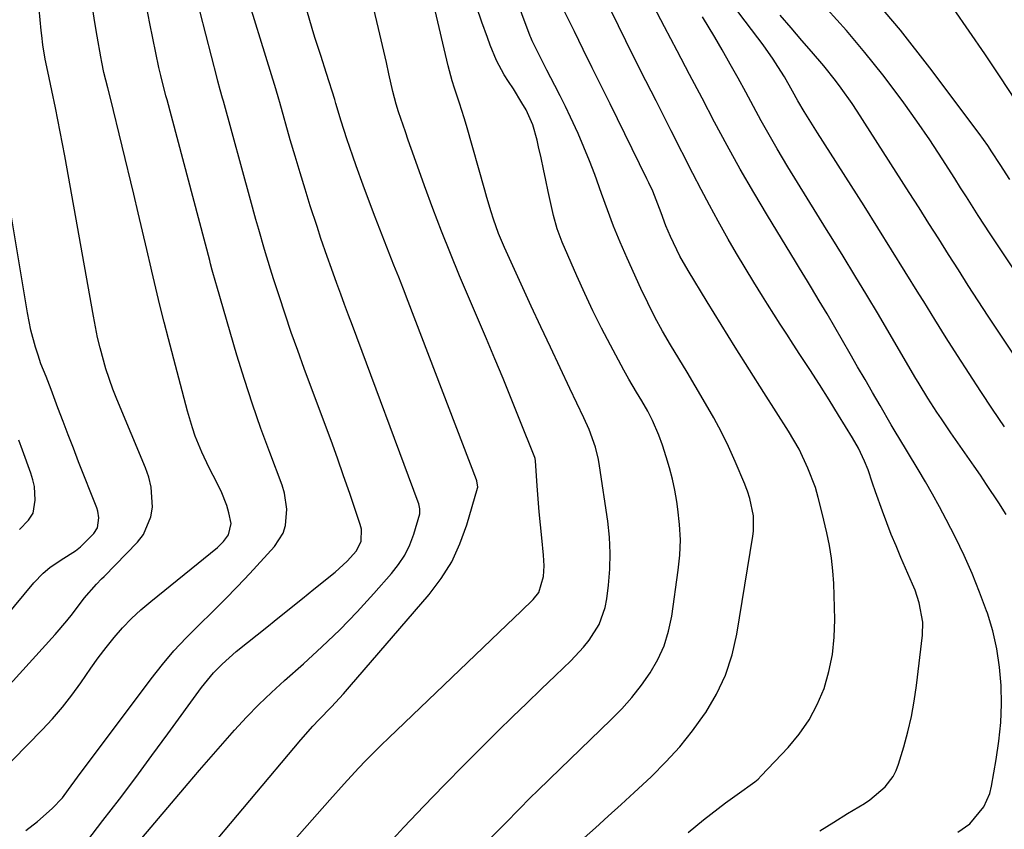
# Model space of a CAD drawing. Units: inches. Extents: x 1820370 to 1825614, y 420992 to 426293.
# Drawn here: x 1824957 to 1825179, y 421920 to 422103 of the extents above; entities that cross this region are included whole.
import ezdxf

# ---------------------------------------------------------------- set-up
doc = ezdxf.new("R2010")
doc.units = ezdxf.units.IN
doc.header["$MEASUREMENT"] = 0
doc.layers.add('7', color=7, linetype='Continuous')
doc.layers.add('8', color=7, linetype='Continuous')

msp = doc.modelspace()

# ---------------------------------------------------------------- linework, layer by layer
at = {"layer": '7', "color": 18}
for points in [[(1825178.68, 422010.87, 1924), (1825175.98, 422014.84, 1924), (1825173.33, 422018.84, 1924), (1825170.7, 422022.85, 1924), (1825168.1, 422026.88, 1924), (1825165.52, 422030.92, 1924), (1825162.98, 422034.99, 1924), (1825160.46, 422039.07, 1924), (1825159.38, 422040.82, 1924), (1825156.33, 422045.78, 1924), (1825153.25, 422050.72, 1924), (1825150.15, 422055.65, 1924), (1825147.04, 422060.57, 1924), (1825136.54, 422077.04, 1924), (1825135.04, 422079.43, 1924), (1825133.56, 422081.83, 1924), (1825132.12, 422084.26, 1924), (1825130.93, 422086.44, 1924), (1825129.1, 422089.66, 1924), (1825127.66, 422091.96, 1924), (1825126.58, 422093.62, 1924), (1825124.32, 422096.86, 1924), (1825123.15, 422098.45, 1924), (1825098.21, 422131.31, 1924)], [(1824969.89, 421914.62, 1902), (1824975.72, 421922.2, 1902), (1824979.42, 421927.05, 1902), (1824983.1, 421931.92, 1902), (1824986.73, 421936.83, 1902), (1824990.34, 421941.75, 1902), (1824997.9, 421952.18, 1902), (1825000.58, 421955.44, 1902), (1825002.56, 421957.44, 1902), (1825005.74, 421960.23, 1902), (1825013.01, 421966.06, 1902), (1825014.29, 421967.09, 1902), (1825018.12, 421970.17, 1902), (1825020.67, 421972.22, 1902), (1825021.95, 421973.25, 1902), (1825023.22, 421974.28, 1902), (1825028.01, 421978.15, 1902), (1825030.73, 421980.64, 1902), (1825032.79, 421982.93, 1902), (1825033.86, 421985.14, 1902), (1825033.91, 421987.84, 1902), (1825033.63, 421988.89, 1902), (1825031.27, 421995.85, 1902), (1825029.9, 421999.84, 1902), (1825028.5, 422003.83, 1902), (1825027.06, 422007.8, 1902), (1825025.6, 422011.76, 1902), (1825021.05, 422023.97, 1902), (1825019.56, 422028.04, 1902), (1825018.12, 422032.11, 1902), (1825016.73, 422036.21, 1902), (1825015.38, 422040.32, 1902), (1825014.15, 422044.14, 1902), (1825013.45, 422046.35, 1902), (1825012.09, 422050.79, 1902), (1825010.79, 422055.25, 1902), (1825010.15, 422057.49, 1902), (1825008.91, 422061.96, 1902), (1825002.85, 422084.17, 1902), (1825002.67, 422084.81, 1902), (1825002.14, 422086.75, 1902), (1825001.62, 422088.69, 1902), (1825001.45, 422089.34, 1902), (1824995.05, 422114.17, 1902)], [(1825084.05, 421918.33, 1914), (1825086.57, 421920.59, 1914), (1825089.48, 421923.21, 1914), (1825092.38, 421925.85, 1914), (1825095.26, 421928.5, 1914), (1825098.13, 421931.17, 1914), (1825099.18, 421932.15, 1914), (1825102.45, 421935.42, 1914), (1825105.56, 421938.82, 1914), (1825108.43, 421942.42, 1914), (1825111.14, 421946.16, 1914), (1825111.39, 421946.53, 1914), (1825113.81, 421950.68, 1914), (1825115.85, 421954.97, 1914), (1825117.32, 421959.5, 1914), (1825118.41, 421964.17, 1914), (1825122.04, 421986.21, 1914), (1825122.18, 421987.36, 1914), (1825122.12, 421990.82, 1914), (1825121.34, 421994.75, 1914), (1825120.82, 421996.35, 1914), (1825120.52, 421997.14, 1914), (1825120.2, 421997.92, 1914), (1825118.01, 422003.07, 1914), (1825116.52, 422006.4, 1914), (1825114.94, 422009.67, 1914), (1825113.23, 422012.88, 1914), (1825110.85, 422017.03, 1914), (1825109.02, 422020.11, 1914), (1825107.19, 422023.18, 1914), (1825105.34, 422026.25, 1914), (1825103.49, 422029.32, 1914), (1825101.7, 422032.41, 1914), (1825099.97, 422035.54, 1914), (1825098.36, 422038.73, 1914), (1825096.83, 422041.97, 1914), (1825093.72, 422048.83, 1914), (1825092.15, 422052.43, 1914), (1825090.66, 422056.04, 1914), (1825089.27, 422059.71, 1914), (1825087.95, 422063.39, 1914), (1825086.45, 422067.63, 1914), (1825085.26, 422070.75, 1914), (1825083.99, 422073.84, 1914), (1825082.66, 422076.9, 1914), (1825080.98, 422080.55, 1914), (1825079.83, 422082.96, 1914), (1825078.64, 422085.35, 1914), (1825077.43, 422087.73, 1914), (1825075.66, 422091.13, 1914), (1825074.29, 422093.83, 1914), (1825072.35, 422097.75, 1914), (1825072.03, 422098.47, 1914), (1825071.92, 422098.77, 1914), (1825066.23, 422113.97, 1914)], [(1824979.9, 421912.85, 1904), (1824994.91, 421930.53, 1904), (1824997.49, 421933.56, 1904), (1825000.09, 421936.57, 1904), (1825002.71, 421939.56, 1904), (1825005.34, 421942.54, 1904), (1825008.03, 421945.46, 1904), (1825010.79, 421948.31, 1904), (1825013.66, 421951.06, 1904), (1825016.59, 421953.74, 1904), (1825020.87, 421957.52, 1904), (1825025, 421961.3, 1904), (1825029.03, 421965.17, 1904), (1825032.92, 421969.19, 1904), (1825036.71, 421973.31, 1904), (1825040.7, 421977.8, 1904), (1825042.28, 421979.83, 1904), (1825043.67, 421981.96, 1904), (1825044.77, 421984.25, 1904), (1825045.68, 421986.65, 1904), (1825047.06, 421991.25, 1904), (1825047.08, 421992.38, 1904), (1825046.92, 421993.12, 1904), (1825046.82, 421993.49, 1904), (1825046.69, 421993.85, 1904), (1825031.88, 422033.66, 1904), (1825031, 422036.02, 1904), (1825030.12, 422038.38, 1904), (1825029.25, 422040.74, 1904), (1825028.38, 422043.1, 1904), (1825027.14, 422046.48, 1904), (1825026.18, 422049.18, 1904), (1825024.8, 422053.25, 1904), (1825023.91, 422055.97, 1904), (1825022.4, 422060.63, 1904), (1825021.23, 422064.33, 1904), (1825020.09, 422068.04, 1904), (1825018.98, 422071.76, 1904), (1825017.9, 422075.48, 1904), (1825015.53, 422083.84, 1904), (1825015.31, 422084.61, 1904), (1825014.65, 422086.92, 1904), (1825006.6, 422112.97, 1904)], [(1825059.56, 421914.78, 1912), (1825065.05, 421920.36, 1912), (1825066.45, 421921.78, 1912), (1825069.25, 421924.62, 1912), (1825072.05, 421927.45, 1912), (1825073.46, 421928.85, 1912), (1825076.31, 421931.63, 1912), (1825090.08, 421944.88, 1912), (1825092.49, 421947.36, 1912), (1825094.79, 421949.94, 1912), (1825096.92, 421952.67, 1912), (1825098.92, 421955.5, 1912), (1825100.62, 421958.48, 1912), (1825102.04, 421961.57, 1912), (1825103.03, 421964.83, 1912), (1825103.74, 421968.19, 1912), (1825105.22, 421978.56, 1912), (1825105.55, 421981.99, 1912), (1825105.69, 421985.42, 1912), (1825105.52, 421988.85, 1912), (1825105.15, 421992.28, 1912), (1825104.89, 421994.02, 1912), (1825104.44, 421996.57, 1912), (1825103.91, 421999.09, 1912), (1825103.26, 422001.59, 1912), (1825102.53, 422004.07, 1912), (1825101.68, 422006.71, 1912), (1825100.88, 422008.97, 1912), (1825099.45, 422012.27, 1912), (1825098.34, 422014.4, 1912), (1825097.02, 422016.68, 1912), (1825095.84, 422018.65, 1912), (1825094.09, 422021.6, 1912), (1825092.97, 422023.61, 1912), (1825089.94, 422029.22, 1912), (1825087.93, 422033.07, 1912), (1825085.99, 422036.94, 1912), (1825084.16, 422040.86, 1912), (1825082.39, 422044.82, 1912), (1825079.1, 422052.44, 1912), (1825077.99, 422055.4, 1912), (1825077.16, 422058.46, 1912), (1825075.97, 422063.85, 1912), (1825075.42, 422066.36, 1912), (1825074.88, 422068.88, 1912), (1825074.34, 422071.4, 1912), (1825073.8, 422073.92, 1912), (1825073.5, 422075.36, 1912), (1825072.48, 422078.87, 1912), (1825070.95, 422082.18, 1912), (1825070.03, 422083.78, 1912), (1825068.1, 422086.92, 1912), (1825067.01, 422088.57, 1912), (1825066.03, 422090.12, 1912), (1825064.31, 422093.36, 1912), (1825062.91, 422096.76, 1912), (1825062.27, 422098.48, 1912), (1825061.04, 422101.96, 1912), (1825058.64, 422109.06, 1912)], [(1824999.48, 421895.94, 1908), (1825026.79, 421926.87, 1908), (1825030, 421930.45, 1908), (1825033.27, 421933.99, 1908), (1825034.93, 421935.73, 1908), (1825038.32, 421939.15, 1908), (1825040.04, 421940.83, 1908), (1825066.6, 421966.25, 1908), (1825069.84, 421969.34, 1908), (1825072.56, 421971.95, 1908), (1825073.86, 421973.57, 1908), (1825074.89, 421977.13, 1908), (1825075.02, 421979.53, 1908), (1825074.98, 421980.72, 1908), (1825074.9, 421981.92, 1908), (1825074.5, 421985.85, 1908), (1825074.21, 421988.77, 1908), (1825073.95, 421991.7, 1908), (1825073.71, 421994.62, 1908), (1825073.5, 421997.55, 1908), (1825073.11, 422003.22, 1908), (1825073.03, 422003.75, 1908), (1825072.97, 422003.92, 1908), (1825069.43, 422012.73, 1908), (1825067.61, 422017.22, 1908), (1825065.78, 422021.7, 1908), (1825063.91, 422026.17, 1908), (1825062.04, 422030.63, 1908), (1825056.01, 422044.81, 1908), (1825053.93, 422049.84, 1908), (1825051.9, 422054.9, 1908), (1825049.96, 422059.99, 1908), (1825048.08, 422065.1, 1908), (1825045.75, 422071.61, 1908), (1825044.43, 422075.37, 1908), (1825043.79, 422077.26, 1908), (1825042.27, 422081.8, 1908), (1825041.73, 422083.49, 1908), (1825040.96, 422086.35, 1908), (1825040.09, 422090.3, 1908), (1825039.52, 422092.86, 1908), (1825038.94, 422095.41, 1908), (1825038.36, 422097.96, 1908), (1825037.77, 422100.51, 1908), (1825035.97, 422108.19, 1908)], [(1825107.45, 421919.54, 1916), (1825110.87, 421922.39, 1916), (1825114.17, 421924.95, 1916), (1825115.86, 421926.19, 1916), (1825118.47, 421928.04, 1916), (1825122.46, 421930.9, 1916), (1825123.19, 421931.56, 1916), (1825123.89, 421932.25, 1916), (1825129.93, 421938.62, 1916), (1825132.46, 421941.65, 1916), (1825134.7, 421944.85, 1916), (1825136.51, 421948.31, 1916), (1825138.04, 421951.95, 1916), (1825139.14, 421955.75, 1916), (1825139.94, 421959.6, 1916), (1825140.33, 421963.51, 1916), (1825140.43, 421967.46, 1916), (1825140.2, 421975.54, 1916), (1825140.03, 421978.42, 1916), (1825139.74, 421981.29, 1916), (1825139.27, 421984.14, 1916), (1825138.68, 421986.97, 1916), (1825137.61, 421991.44, 1916), (1825136.74, 421994.92, 1916), (1825136.08, 421997.21, 1916), (1825134.38, 422001.57, 1916), (1825132.41, 422005.81, 1916), (1825131.27, 422007.85, 1916), (1825130.06, 422009.85, 1916), (1825124.45, 422018.6, 1916), (1825121.23, 422023.67, 1916), (1825118.03, 422028.75, 1916), (1825114.87, 422033.85, 1916), (1825111.72, 422038.97, 1916), (1825107.43, 422046.03, 1916), (1825105.58, 422049.28, 1916), (1825103.45, 422053.67, 1916), (1825102.43, 422056.07, 1916), (1825101.35, 422059.02, 1916), (1825100.65, 422060.98, 1916), (1825099.47, 422063.87, 1916), (1825098.61, 422065.76, 1916), (1825098.16, 422066.7, 1916), (1825089.86, 422083.56, 1916), (1825087.86, 422087.63, 1916), (1825085.85, 422091.7, 1916), (1825083.85, 422095.77, 1916), (1825081.85, 422099.84, 1916), (1825078.26, 422107.14, 1916)], [(1824935.05, 421931.14, 1896), (1824964.98, 421964.13, 1896), (1824967.62, 421967.18, 1896), (1824968.87, 421968.76, 1896), (1824971.5, 421972.28, 1896), (1824974.24, 421975.4, 1896), (1824975.41, 421976.59, 1896), (1824975.99, 421977.18, 1896), (1824983.47, 421984.89, 1896), (1824984.83, 421986.64, 1896), (1824986.53, 421990.59, 1896), (1824986.87, 421992.79, 1896), (1824986.56, 421997.29, 1896), (1824986.02, 421999.48, 1896), (1824985.29, 422001.63, 1896), (1824978.88, 422017.07, 1896), (1824977.98, 422019.34, 1896), (1824976.4, 422023.93, 1896), (1824975.1, 422028.62, 1896), (1824974.53, 422030.99, 1896), (1824973.57, 422035.76, 1896), (1824967.12, 422071.89, 1896), (1824966.63, 422074.58, 1896), (1824966.12, 422077.27, 1896), (1824965.6, 422079.96, 1896), (1824965.06, 422082.64, 1896), (1824964.25, 422086.59, 1896), (1824963.34, 422090.83, 1896), (1824962.75, 422093.66, 1896), (1824962.23, 422096.85, 1896), (1824961.96, 422098.99, 1896), (1824961.85, 422100.07, 1896), (1824961.37, 422104.88, 1896)], [(1824952.1, 421932.5, 1898), (1824962.05, 421942.61, 1898), (1824964.39, 421945.12, 1898), (1824966.63, 421947.72, 1898), (1824968.72, 421950.44, 1898), (1824970.72, 421953.24, 1898), (1824972.97, 421956.53, 1898), (1824974.67, 421958.87, 1898), (1824976.44, 421961.17, 1898), (1824978.25, 421963.43, 1898), (1824980.16, 421965.61, 1898), (1824982.16, 421967.7, 1898), (1824984.27, 421969.67, 1898), (1824986.47, 421971.55, 1898), (1825001.49, 421983.68, 1898), (1825002.86, 421985, 1898), (1825003.99, 421986.53, 1898), (1825004.62, 421989.12, 1898), (1825004.1, 421991.52, 1898), (1825003.59, 421993.17, 1898), (1825002.33, 421996.37, 1898), (1825000.52, 421999.89, 1898), (1824999.62, 422001.63, 1898), (1824997.97, 422005.16, 1898), (1824996.52, 422008.78, 1898), (1824995.87, 422010.61, 1898), (1824994.76, 422014.35, 1898), (1824990.48, 422030.64, 1898), (1824989.5, 422034.45, 1898), (1824988.54, 422038.25, 1898), (1824987.62, 422042.07, 1898), (1824986.73, 422045.9, 1898), (1824986.57, 422046.57, 1898), (1824985.61, 422050.74, 1898), (1824984.64, 422054.9, 1898), (1824983.65, 422059.06, 1898), (1824982.65, 422063.22, 1898), (1824977.41, 422084.82, 1898), (1824976.84, 422087.15, 1898), (1824975.96, 422090.64, 1898), (1824975.45, 422092.98, 1898), (1824975.23, 422094.15, 1898), (1824974.4, 422098.8, 1898), (1824973.82, 422102.31, 1898), (1824973.32, 422105.82, 1898)], [(1824997.34, 421913.04, 1906), (1825020.28, 421940.39, 1906), (1825022.94, 421943.43, 1906), (1825024.32, 421944.9, 1906), (1825027.14, 421947.8, 1906), (1825029.88, 421950.77, 1906), (1825031.22, 421952.28, 1906), (1825049.13, 421973.1, 1906), (1825051.84, 421976.7, 1906), (1825054.22, 421980.48, 1906), (1825056.09, 421984.53, 1906), (1825057.62, 421988.76, 1906), (1825060.04, 421997.06, 1906), (1825060.08, 421997.29, 1906), (1825059.9, 421998.66, 1906), (1825059.83, 421998.88, 1906), (1825044.4, 422039.1, 1906), (1825043.35, 422041.82, 1906), (1825042.3, 422044.53, 1906), (1825041.23, 422047.24, 1906), (1825040.16, 422049.95, 1906), (1825039.09, 422052.65, 1906), (1825038.04, 422055.36, 1906), (1825037, 422058.08, 1906), (1825035.97, 422060.8, 1906), (1825034.29, 422065.28, 1906), (1825032.7, 422069.61, 1906), (1825031.94, 422071.79, 1906), (1825030.61, 422075.66, 1906), (1825029.32, 422079.7, 1906), (1825028.17, 422083.64, 1906), (1825027.99, 422084.27, 1906), (1825027.91, 422084.52, 1906), (1825026.04, 422090.39, 1906), (1825024.74, 422094.45, 1906), (1825023.45, 422098.51, 1906), (1825022.81, 422100.54, 1906), (1825021.59, 422104.62, 1906)], [(1825137.07, 421919.9, 1918), (1825140.2, 421921.87, 1918), (1825143.35, 421923.8, 1918), (1825147.11, 421926.05, 1918), (1825148.37, 421926.87, 1918), (1825151.81, 421929.79, 1918), (1825153.59, 421932.16, 1918), (1825154.25, 421933.48, 1918), (1825154.78, 421934.88, 1918), (1825155.96, 421938.78, 1918), (1825156.9, 421942.19, 1918), (1825157.72, 421945.64, 1918), (1825158.35, 421949.12, 1918), (1825158.87, 421952.63, 1918), (1825160.21, 421963.95, 1918), (1825160.29, 421966.9, 1918), (1825159.46, 421971.25, 1918), (1825158.51, 421974.07, 1918), (1825157.95, 421975.45, 1918), (1825155.33, 421981.45, 1918), (1825154.23, 421984.03, 1918), (1825153.16, 421986.63, 1918), (1825152.15, 421989.25, 1918), (1825151.17, 421991.88, 1918), (1825149.63, 421996.19, 1918), (1825148.96, 421998.18, 1918), (1825147.97, 422001.18, 1918), (1825147.17, 422003.12, 1918), (1825145.78, 422006.03, 1918), (1825144.46, 422008.34, 1918), (1825141.3, 422013.48, 1918), (1825139.17, 422016.93, 1918), (1825137.01, 422020.36, 1918), (1825134.82, 422023.77, 1918), (1825132.61, 422027.16, 1918), (1825131.12, 422029.43, 1918), (1825129.65, 422031.69, 1918), (1825128.18, 422033.95, 1918), (1825126.73, 422036.22, 1918), (1825125.28, 422038.5, 1918), (1825124.17, 422040.27, 1918), (1825122.2, 422043.45, 1918), (1825120.26, 422046.65, 1918), (1825118.36, 422049.87, 1918), (1825116.49, 422053.11, 1918), (1825114.21, 422057.17, 1918), (1825112.27, 422060.72, 1918), (1825110.38, 422064.29, 1918), (1825108.52, 422067.88, 1918), (1825103.64, 422077.46, 1918), (1825100.22, 422084.21, 1918), (1825096.82, 422090.96, 1918), (1825093.44, 422097.73, 1918), (1825090.09, 422104.5, 1918)], [(1825193.97, 422026.5, 1928), (1825178.11, 422050.22, 1928), (1825176.75, 422052.26, 1928), (1825175.4, 422054.32, 1928), (1825172.73, 422058.45, 1928), (1825170.08, 422062.6, 1928), (1825168.76, 422064.67, 1928), (1825167.44, 422066.75, 1928), (1825164.61, 422071.2, 1928), (1825161.82, 422075.46, 1928), (1825158.95, 422079.68, 1928), (1825155.97, 422083.81, 1928), (1825152.92, 422087.89, 1928), (1825151.25, 422090.06, 1928), (1825147.21, 422095.12, 1928), (1825143.06, 422100.07, 1928), (1825138.74, 422104.86, 1928)], [(1825184.43, 422079.33, 1932), (1825177.67, 422089.62, 1932), (1825174.22, 422094.79, 1932), (1825170.73, 422099.92, 1932), (1825167.17, 422105, 1932)], [(1825179.06, 421991.11, 1922), (1825177.39, 421993.73, 1922), (1825174.63, 421997.9, 1922), (1825173.22, 421999.96, 1922), (1825171.8, 422002.02, 1922), (1825166.55, 422009.53, 1922), (1825164.44, 422012.62, 1922), (1825163.41, 422014.18, 1922), (1825161.41, 422017.33, 1922), (1825159.46, 422020.52, 1922), (1825158.5, 422022.12, 1922), (1825150.26, 422036.12, 1922), (1825147.64, 422040.52, 1922), (1825145, 422044.9, 1922), (1825142.33, 422049.27, 1922), (1825139.63, 422053.61, 1922), (1825138.62, 422055.24, 1922), (1825136.42, 422058.77, 1922), (1825134.23, 422062.3, 1922), (1825132.05, 422065.85, 1922), (1825129.88, 422069.4, 1922), (1825127.48, 422073.41, 1922), (1825125.65, 422076.56, 1922), (1825123.89, 422079.75, 1922), (1825122.16, 422082.95, 1922), (1825120.45, 422086.16, 1922), (1825118.7, 422089.36, 1922), (1825116.92, 422092.53, 1922), (1825115.1, 422095.69, 1922), (1825113.42, 422098.57, 1922), (1825110.69, 422103.12, 1922)], [(1825180.67, 422027.2, 1926), (1825175, 422035.78, 1926), (1825172.74, 422039.23, 1926), (1825170.49, 422042.7, 1926), (1825168.27, 422046.17, 1926), (1825166.06, 422049.66, 1926), (1825163.85, 422053.15, 1926), (1825161.65, 422056.64, 1926), (1825159.43, 422060.13, 1926), (1825157.21, 422063.61, 1926), (1825145.51, 422081.89, 1926), (1825144.35, 422083.66, 1926), (1825141.9, 422087.13, 1926), (1825140.63, 422088.82, 1926), (1825137.98, 422092.14, 1926), (1825135.23, 422095.37, 1926), (1825133.07, 422097.84, 1926), (1825130.61, 422100.68, 1926), (1825128.17, 422103.54, 1926)], [(1824949.63, 421963.03, 1894), (1824960.2, 421975.7, 1894), (1824962.28, 421977.89, 1894), (1824963.81, 421979.19, 1894), (1824966.3, 421980.91, 1894), (1824969.53, 421982.95, 1894), (1824970.69, 421983.83, 1894), (1824973.67, 421986.86, 1894), (1824974.5, 421988.12, 1894), (1824974.83, 421990.37, 1894), (1824974.58, 421991.89, 1894), (1824974.34, 421992.64, 1894), (1824970.26, 422002.99, 1894), (1824969.08, 422006.01, 1894), (1824967.91, 422009.04, 1894), (1824966.75, 422012.08, 1894), (1824965.6, 422015.12, 1894), (1824964.04, 422019.27, 1894), (1824963.67, 422020.24, 1894), (1824962.92, 422022.16, 1894), (1824961.78, 422025.03, 1894), (1824961.12, 422026.99, 1894), (1824960.56, 422028.81, 1894), (1824959.51, 422032.64, 1894), (1824958.72, 422036.52, 1894), (1824951.26, 422081.08, 1894)], [(1824956.93, 421987.74, 1892), (1824958.98, 421989.83, 1892), (1824959.99, 421991.4, 1892), (1824960.45, 421994.37, 1892), (1824960.29, 421997.43, 1892), (1824959.97, 421998.93, 1892), (1824959.53, 422000.4, 1892), (1824957.62, 422005.62, 1892), (1824956.78, 422007.82, 1892)]]:
    msp.add_polyline3d(points, dxfattribs=at)
at = {"layer": '8', "color": 18}
for points in [[(1825168.15, 421919.62, 1920), (1825170.87, 421921.49, 1920), (1825174.02, 421925.31, 1920), (1825175.32, 421928.32, 1920), (1825175.72, 421929.93, 1920), (1825176.79, 421935.98, 1920), (1825177.39, 421940.11, 1920), (1825177.8, 421944.26, 1920), (1825177.94, 421948.42, 1920), (1825177.9, 421952.6, 1920), (1825177.54, 421956.75, 1920), (1825176.94, 421960.86, 1920), (1825175.99, 421964.9, 1920), (1825174.8, 421968.89, 1920), (1825174.6, 421969.45, 1920), (1825173.05, 421973.65, 1920), (1825171.38, 421977.8, 1920), (1825169.54, 421981.88, 1920), (1825167.59, 421985.91, 1920), (1825165.5, 421990, 1920), (1825164.01, 421992.85, 1920), (1825162.47, 421995.68, 1920), (1825160.87, 421998.48, 1920), (1825159.24, 422001.25, 1920), (1825156.82, 422005.24, 1920), (1825156.36, 422006, 1920), (1825154.04, 422009.79, 1920), (1825153.14, 422011.33, 1920), (1825150.66, 422015.63, 1920), (1825148.97, 422018.55, 1920), (1825147.28, 422021.47, 1920), (1825145.59, 422024.39, 1920), (1825143.9, 422027.31, 1920), (1825138.72, 422036.27, 1920), (1825136.97, 422039.23, 1920), (1825135.19, 422042.17, 1920), (1825134.28, 422043.64, 1920), (1825132.49, 422046.57, 1920), (1825131.59, 422048.04, 1920), (1825125.29, 422058.43, 1920), (1825122.2, 422063.63, 1920), (1825119.18, 422068.86, 1920), (1825116.25, 422074.15, 1920), (1825113.39, 422079.47, 1920), (1825110.58, 422084.82, 1920), (1825107.77, 422090.17, 1920), (1825104.96, 422095.53, 1920), (1825102.15, 422100.88, 1920), (1825094.67, 422115.16, 1920)], [(1824958.36, 421919.94, 1900), (1824960.96, 421922.01, 1900), (1824964.27, 421924.89, 1900), (1824966.62, 421927.34, 1900), (1824967.96, 421929.18, 1900), (1824969.98, 421931.94, 1900), (1824986.59, 421954.12, 1900), (1824989.1, 421957.31, 1900), (1824991.72, 421960.42, 1900), (1824994.49, 421963.38, 1900), (1824997.36, 421966.25, 1900), (1825000.28, 421969.09, 1900), (1825003.16, 421971.96, 1900), (1825005.98, 421974.89, 1900), (1825008.76, 421977.86, 1900), (1825014.31, 421983.9, 1900), (1825016.26, 421986.93, 1900), (1825016.8, 421988.63, 1900), (1825017.11, 421992.3, 1900), (1825016.57, 421995.94, 1900), (1825016.03, 421997.72, 1900), (1825013.26, 422005.04, 1900), (1825011.27, 422010.49, 1900), (1825009.37, 422015.96, 1900), (1825007.59, 422021.48, 1900), (1825005.89, 422027.02, 1900), (1825001.33, 422042.54, 1900), (1825001.12, 422043.26, 1900), (1825000.33, 422046.12, 1900), (1824999.95, 422047.55, 1900), (1824999.76, 422048.27, 1900), (1824990.16, 422084.49, 1900), (1824989.92, 422085.4, 1900), (1824988.73, 422089.93, 1900), (1824988.32, 422091.75, 1900), (1824986.27, 422101.67, 1900), (1824985.17, 422107.55, 1900)], [(1825179.82, 422066.51, 1930), (1825177.64, 422069.9, 1930), (1825175.81, 422072.76, 1930), (1825174.88, 422074.15, 1930), (1825172.93, 422076.87, 1930), (1825161.85, 422091.7, 1930), (1825155.22, 422100.14, 1930), (1825148.33, 422108.35, 1930)], [(1825040.13, 421917.15, 1910), (1825043.45, 421920.69, 1910), (1825047.97, 421925.44, 1910), (1825052.51, 421930.16, 1910), (1825057.12, 421934.83, 1910), (1825061.76, 421939.46, 1910), (1825064.7, 421942.37, 1910), (1825067.9, 421945.52, 1910), (1825071.12, 421948.65, 1910), (1825074.35, 421951.76, 1910), (1825077.59, 421954.87, 1910), (1825081.06, 421958.18, 1910), (1825083.91, 421961.21, 1910), (1825085.18, 421962.84, 1910), (1825087.4, 421966.33, 1910), (1825088.8, 421970.14, 1910), (1825089.18, 421972.16, 1910), (1825089.54, 421975.22, 1910), (1825089.83, 421978.82, 1910), (1825089.92, 421982.42, 1910), (1825089.73, 421986.01, 1910), (1825089.34, 421989.6, 1910), (1825087.51, 422002.1, 1910), (1825087.27, 422003.5, 1910), (1825086.59, 422006.25, 1910), (1825085.15, 422010.26, 1910), (1825084, 422012.85, 1910), (1825080.81, 422019.51, 1910), (1825078.61, 422024.12, 1910), (1825076.43, 422028.75, 1910), (1825074.28, 422033.38, 1910), (1825072.14, 422038.03, 1910), (1825066.11, 422051.25, 1910), (1825064.79, 422054.39, 1910), (1825063.64, 422057.6, 1910), (1825063.13, 422059.22, 1910), (1825062.13, 422062.48, 1910), (1825061.66, 422064.12, 1910), (1825057.54, 422078.71, 1910), (1825057.05, 422080.4, 1910), (1825055.98, 422083.74, 1910), (1825054.86, 422087.07, 1910), (1825054.34, 422088.75, 1910), (1825053.44, 422092.14, 1910), (1825050.19, 422105.83, 1910)]]:
    msp.add_polyline3d(points, dxfattribs=at)

doc.saveas('drawing.dxf')
